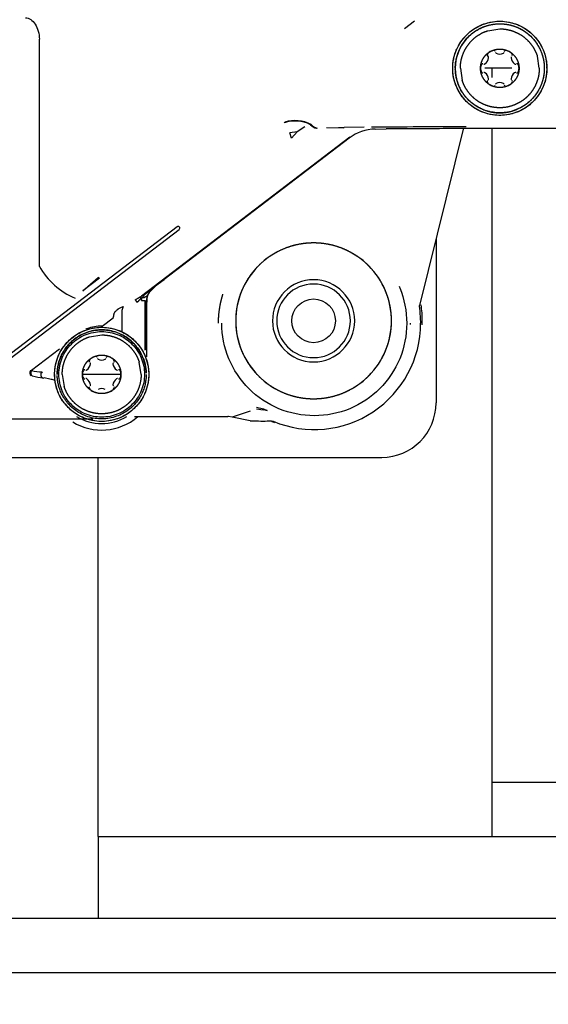
# Model space of a CAD drawing. Units: inches. Extents: x 0 to 17, y 0 to 11.
# Drawn here: x 4.5 to 4.6, y 5.4 to 5.6 of the extents above; entities that cross this region are included whole.
import ezdxf
from ezdxf import colors
from ezdxf.entities.mleader import LeaderData, LeaderLine
from ezdxf.enums import TextEntityAlignment as Align
from ezdxf.math import Vec2, Vec3

# ---------------------------------------------------------------- set-up
doc = ezdxf.new("R2010")
doc.units = ezdxf.units.IN
doc.header["$MEASUREMENT"] = 0
for name, color, linetype in [('250-00100-1_02_2', 7, 'Continuous'), ('250-00100-2_02_2', 7, 'Continuous'), ('250-00185-1_02_2', 7, 'Continuous'), ('800-03726(DEFAUL', 7, 'Continuous'), ('Default', 7, 'Continuous'), ('RE552175_02_27', 7, 'Continuous'), ('SD0606_ISOLATOR_', 7, 'Continuous')]:
    doc.layers.add(name, color=color, linetype=linetype)
doc.styles.add('SEACAD_Arial', font='arial.ttf')
doc.dimstyles.new('Outline', dxfattribs={"dimtxt": 0.125, "dimasz": 0.25, "dimexe": 0.0625, "dimexo": 0.0625, "dimgap": 0.03125, "dimtad": 0, "dimtih": 1, "dimtoh": 1, "dimlfac": 16.12903225806452, "dimzin": 4, "dimdsep": 46, "dimtxsty": 'SEACAD_Arial', "dimblk1": '_SE_FILLED', "dimblk2": '_SE_FILLED', "dimsah": 1, "dimcen": 0.0625, "dimadec": 0, "dimazin": 0, "dimtfac": 1, "dimtdec": 1, "dimtofl": 0, "dimtmove": 0, "dimatfit": 3, "dimfxl": 1, "dimtolj": 1, "dimtzin": 4, "dimarcsym": 0})

# ---------------------------------------------------------------- blocks, each defined once
blk = doc.blocks.new('SE1')
at = {"layer": '250-00100-1_02_2', "color": 7, "linetype": 'Continuous', "lineweight": 30}
for p, q in [((4.515008758028994, 5.421944513418169), (4.515008758028994, 5.506822513418168)), ((4.515008758028994, 5.398694513418168), (4.515008758028994, 5.421944513418168)), ((4.515008758028994, 5.398694513418168), (4.515008758028994, 5.375444513418168)), ((4.515008758028994, 5.398694513418168), (4.763008758028993, 5.398694513418168))]:
    blk.add_line(p, q, dxfattribs=at)
at = {"layer": '250-00100-2_02_2', "color": 7, "linetype": 'Continuous', "lineweight": 30}
for p, q in [((4.627383758028992, 5.61510211275711), (4.627383758028992, 5.617753206307781)), ((4.627383758028993, 5.414194513418169), (4.627383758028992, 5.600544544544416)), ((4.627383758028993, 5.398694513418168), (4.627383758028992, 5.414194513418169)), ((4.627383758028993, 5.414194513418169), (4.650633758028993, 5.414194513418169))]:
    blk.add_line(p, q, dxfattribs=at)
at = {"layer": '250-00185-1_02_2', "color": 7, "linetype": 'Continuous', "lineweight": 30}
for p, q in [((3.682658758028995, 5.37544451341817), (5.190159462222848, 5.375444513418169)), ((3.682658758028995, 5.359944513418169), (5.189435726814287, 5.359944513418168))]:
    blk.add_line(p, q, dxfattribs=at)
at = {"layer": '800-03726(DEFAUL', "color": 7, "linetype": 'Continuous', "lineweight": 30}
for p, q in [((4.611397820008998, 5.569363222958016), (4.611397820008998, 5.522322513418168)), ((4.452991065832593, 5.506822513418169), (4.595897820008998, 5.506822513418169))]:
    blk.add_line(p, q, dxfattribs=at)
blk.add_arc((4.595897820008998, 5.522322513418168), 0.01550000000000006, 270, 0, dxfattribs=at)
at = {"layer": 'RE552175_02_27', "color": 7, "linetype": 'Continuous', "lineweight": 30}
for p, q in [((4.602363154032719, 5.62908916291812), (4.605266383922958, 5.631321146389786)), ((4.626128820897708, 5.628466621217995), (4.62955722943829, 5.629001817073542)), ((4.498286172377934, 5.561281297756074), (4.498286481300903, 5.626081275576908)), ((4.626037023120534, 5.621273412624621), (4.626241666528529, 5.621068769216627)), ((4.640805840203943, 5.61775320630784), (4.640270644348518, 5.621181614848422)), ((4.616142619191004, 5.617220156230215), (4.616132032587896, 5.61775320630784)), ((4.616864314872755, 5.61775320630784), (4.616874324341191, 5.617249231654689)), ((4.618308618672637, 5.61775320630784), (4.618843814528062, 5.614324797767257)), ((4.629557229440425, 5.61775320630784), (4.625336363175126, 5.617753206307952)), ((4.633028408462137, 5.61775320630784), (4.629557229437682, 5.61775320630784)), ((4.634080622564773, 5.618965245843366), (4.634086372599997, 5.618966786560661)), ((4.642240134883463, 5.618257180974823), (4.642250144036534, 5.61775320630784)), ((4.642982426288683, 5.61775320630784), (4.642971839685575, 5.618286256385465)), ((4.628345189902865, 5.613229813182337), (4.628343649185633, 5.613224063147347)), ((4.568136346829625, 5.602249624821366), (4.568275889603028, 5.602401001465034)), ((4.574018501971215, 5.601036202402796), (4.571750042486327, 5.59962627097371)), ((4.590933261247425, 5.600931851608077), (4.585173176753412, 5.600888258153392)), ((4.586802126900886, 5.598147494368876), (4.527367261782053, 5.55277248982971)), ((4.571750042057096, 5.599626255983292), (4.569691412906358, 5.59934993459268)), ((4.570165383573216, 5.597788565452423), (4.569691440482433, 5.599349825767506)), ((4.571750041744924, 5.599626245036664), (4.570165383573176, 5.597788565452578)), ((4.577268484634028, 5.600682453705027), (4.577489563385608, 5.600712224775693)), ((4.580139480534671, 5.600852172725052), (4.585014996282904, 5.600826520773189)), ((4.583605150160534, 5.60087813667714), (4.584427854161796, 5.600883491510309)), ((4.584427854161789, 5.600883491510309), (4.585173176753412, 5.600888258153393)), ((4.59405995265237, 5.6004268269213), (4.597119710496637, 5.600458612887962)), ((4.619171297580891, 5.600742625511201), (4.606640186371779, 5.550157957396729)), ((4.676906730974762, 5.600544544544415), (4.614542406369234, 5.600544544544415)), ((4.586645231717118, 5.597873003872465), (4.533831831175245, 5.557553097386783)), ((4.537528122515712, 5.572589948014461), (4.445176155474432, 5.502084682853888)), ((4.445768636694269, 5.501308615903962), (4.538120603735551, 5.571813881064535)), ((4.510674869184871, 5.554349105340725), (4.515062082256631, 5.558094872776846)), ((4.515407311245737, 5.557906927040762), (4.510675030308399, 5.554348469397324)), ((4.51540731124634, 5.557906927040466), (4.5150621108575, 5.558094772405218)), ((4.527758357187659, 5.552912410456792), (4.531812947508457, 5.556007850377266)), ((4.529741751523991, 5.554037891935983), (4.531812947508457, 5.556007850377266)), ((4.531812947508407, 5.556007850377331), (4.533831831174878, 5.55755309738726)), ((4.529188811113059, 5.553049499660165), (4.529741751523944, 5.554037891936071)), ((4.525639418515969, 5.551754938254549), (4.526128215296139, 5.550939972196352)), ((4.527413189061588, 5.551505476801267), (4.527397977406398, 5.551845642380223)), ((4.527413189061635, 5.551505476801267), (4.528389415376266, 5.551503084495477)), ((4.527935463292295, 5.552658897690859), (4.527950675146005, 5.552318732177937)), ((4.527950675146004, 5.552318732177937), (4.529105360344489, 5.55293984099238)), ((4.528389415376266, 5.551503084495898), (4.528354936042377, 5.537433267589515)), ((4.528730878650777, 5.551502201504274), (4.528730878070269, 5.53745875752983)), ((4.528742016541314, 5.551326256605179), (4.528730878650777, 5.551502201504275)), ((4.528854602731683, 5.551823079704784), (4.528854656661593, 5.549782691546489)), ((4.528962367552428, 5.552176590557149), (4.528854647362949, 5.549782652552563)), ((4.528965838695369, 5.552864791856749), (4.528962367594355, 5.552176590467266)), ((4.529104505112135, 5.552834851561745), (4.528962367594453, 5.552176590467266)), ((4.529104505112135, 5.552834851561745), (4.529188818387533, 5.553049696608944)), ((4.521472328689816, 5.549506807183885), (4.522169199838606, 5.549838265647511)), ((4.521819392858553, 5.548708056415408), (4.521804481973638, 5.542620367770565)), ((4.528854539759495, 5.549730357033097), (4.528854519793486, 5.535502055980406)), ((4.528854656661593, 5.54978269154649), (4.528854539759495, 5.549730357033097)), ((4.606618722714542, 5.54967800490457), (4.606973985306004, 5.545051548561425)), ((4.606618750547924, 5.549678009210457), (4.60664014664884, 5.550157967169084)), ((4.516198727202664, 5.544245974195071), (4.519318162678285, 5.546627478524694)), ((4.549350189788542, 5.545051548561426), (4.549352908190063, 5.545436952267534)), ((4.603993849192699, 5.545051548561426), (4.603991130791226, 5.544666144855293)), ((4.511740763018783, 5.543540637541842), (4.511563340768322, 5.543405186146328)), ((4.512624883889833, 5.541202841690446), (4.516053292430415, 5.541738037545978)), ((4.504053410001667, 5.537671687717999), (4.496043232125014, 5.531556430160284)), ((4.527301903196117, 5.530489426780281), (4.526766707340594, 5.533917835320839)), ((4.495714630760776, 5.531623057003944), (4.496043232125129, 5.531556430160129)), ((4.529467902677701, 5.531022476857905), (4.52947848928081, 5.530489426780281)), ((4.49624588258674, 5.530053134630709), (4.495919955869232, 5.530121725208629)), ((4.499623908521562, 5.529507294224363), (4.499445739338412, 5.529438221583614)), ((4.501315052193895, 5.529128026393077), (4.499623908521562, 5.529507294224363)), ((4.502878050710489, 5.528458208341078), (4.502554521547995, 5.528828602657494)), ((4.502628095580023, 5.530489426780281), (4.502638682183131, 5.529956376702657)), ((4.504804681664713, 5.530489426780281), (4.505339877520236, 5.527061018239722)), ((4.516053292430549, 5.530489426780281), (4.510561166446427, 5.530489426780357)), ((4.51152989930442, 5.52927738724514), (4.511524149269333, 5.529275846527882)), ((4.521545418414394, 5.530489426780281), (4.516053292430549, 5.530489426780281)), ((4.519364646021195, 5.527178073189379), (4.5193688553391, 5.527173863871474)), ((4.558369068963068, 5.520022694541685), (4.553256512777978, 5.518288332323595)), ((4.560186401186243, 5.520628040155725), (4.562078544182261, 5.520402948947167)), ((4.560186447534749, 5.521116014325722), (4.5621761043382, 5.520642099662065)), ((4.562176104338201, 5.520642099662065), (4.563232407136782, 5.520168179621725)), ((4.513565245897984, 5.517688206626389), (4.480333717607682, 5.517688208964578)), ((4.525444416725073, 5.518505170899759), (4.551979039912508, 5.518505170899759)), ((4.552206667471844, 5.518446853723958), (4.552203113246859, 5.51844757844987)), ((4.55325651277759, 5.518288332323555), (4.552206667471844, 5.518446853723958)), ((4.558369068962475, 5.517268314454448), (4.553256512777591, 5.518288332323555)), ((4.563232381666645, 5.517190527615282), (4.564509373837641, 5.517190527615282)), ((4.564509360008765, 5.51719056821702), (4.564980201960093, 5.517096007810927))]:
    blk.add_line(p, q, dxfattribs=at)
for centre in [(4.62955722943829, 5.61775320630784), (4.516053292430415, 5.530489426780281)]:
    blk.add_circle(centre, 0.0134251968503937, dxfattribs=at)
for centre, radius, start, end in [((4.629546298005043, 5.617757252893261), 0.01268198377788365, 138.895254044043, 180.018282019129), ((4.62391756598392, 5.621009267521164), 0.002440944884567204, 305.5149406932637, 354.4850593021495), ((4.626295623283133, 5.621532282858314), 0.0003659068751536797, 146.7495870043581, 225.0299030968375), ((4.628031638940363, 5.620395606610904), 0.002440944949569431, 120.0000341656649, 146.7794908417549), ((4.625996641853993, 5.620814848090017), 0.0003528640391554744, 353.4635554357697, 46.02150402269496), ((4.628031638900627, 5.620395606579448), 0.002440944956943423, 93.22050920855628, 120.0000329887186), ((4.627915256261681, 5.622467378427203), 0.000365906821296065, 14.97008928700286, 93.25041992519687), ((4.62868603519862, 5.622367562473083), 0.00035283066374035, 193.9753151093672, 246.5391319022459), ((4.629557229437993, 5.624265328733571), 0.002440944883342457, 245.5149406542884, 294.4850593263337), ((4.630428423892742, 5.622367562208946), 0.0003528303357084106, 293.4608529569369, 346.0242062317146), ((4.631199202654366, 5.622467378373353), 0.0003659068727850155, 86.74958668584254, 165.0299039836194), ((4.631082837780721, 5.620395666288023), 0.002440884342416706, 59.99969534174504, 86.7798293255662), ((4.63108286261605, 5.620395651749856), 0.002440884515191496, 33.22017163246765, 60.00037083742287), ((4.633117781638349, 5.62081486078959), 0.0003528303311160802, 133.9757933051206, 186.53914740799), ((4.635196892892042, 5.621009267521337), 0.002440944884119747, 185.5149406858801, 234.4850592967168), ((4.632818835662003, 5.621532282851564), 0.0003659068216440666, 314.9700897990155, 33.25041977045913), ((4.626505988116912, 5.617753220606615), 0.002440884678372875, 153.2201717380707, 180.000342354183), ((4.626505988117693, 5.617753192008961), 0.002440884679151287, 179.9996710709615, 206.7798282514928), ((4.624653650036997, 5.618688301884113), 0.0003659068209239908, 74.9700891236865, 153.250419847787), ((4.625125482902228, 5.619305907405683), 0.0003528300024888548, 253.9762716768644, 306.5391621762571), ((4.633988976096719, 5.619305907724885), 0.0003528303315966334, 233.4608525512549, 286.0242068232827), ((4.634460808811377, 5.618688301821195), 0.0003659068746176185, 26.74958695654394, 105.0299036868564), ((4.632608471022674, 5.617753220699798), 0.002440884401778951, 0, 26.77982908996163), ((4.632608471018996, 5.617753191916669), 0.002440884405458915, 333.220170931695, 0), ((4.624653650065236, 5.616818110794441), 0.0003659068745661299, 206.7495869540195, 285.0299036930337), ((4.625125482779881, 5.616200504889903), 0.0003528303324732204, 53.46085265001219, 106.0242067785108), ((4.623918667636826, 5.614497781133484), 0.00243978726166219, 5.502559483723544, 54.49744050571872), ((4.635196892892592, 5.614497145094555), 0.002440944884488896, 125.5149406923856, 174.4850593030188), ((4.633988975974377, 5.616200505209901), 0.0003528300025746447, 73.97627168284683, 126.5391621694724), ((4.634460808839538, 5.616818110732114), 0.0003659068214398598, 254.9700891544732, 333.2504197747789), ((4.626295680662836, 5.61397412383801), 0.0003659516168797637, 134.9757974380511, 213.2447121695618), ((4.628031596261196, 5.61511076086496), 0.002440884515023055, 213.2201716057082, 240.0003707867357), ((4.62599667054588, 5.614691554228204), 0.0003528367066334179, 313.9763045185248, 6.538636125487868), ((4.628031621094907, 5.615110746326882), 0.002440884341516512, 239.999695324979, 266.779829347493), ((4.627915256222558, 5.613039034241821), 0.0003659068722236868, 266.749586631956, 345.0299040297868), ((4.6286860349842, 5.613138850406265), 0.0003528303362574227, 113.4608529834958, 166.0242061794289), ((4.629557229438547, 5.611241083882567), 0.002440944882885174, 65.51494064795195, 114.4850593303754), ((4.63042842367805, 5.613138850142589), 0.0003528306636544528, 13.97531510956228, 66.53913190939767), ((4.631199202614795, 5.613039034188333), 0.0003659068211586806, 194.9700892740273, 273.2504199431445), ((4.631082837726598, 5.615110746512378), 0.002440884529925639, 273.220171693827, 300.0003707451406), ((4.631082862732977, 5.615110760740679), 0.002440884348789424, 299.9996954090357, 326.7798293219631), ((4.633117781635469, 5.614691551825588), 0.0003528303281666286, 173.4608523377651, 226.0242071209402), ((4.632818835592485, 5.613974129757444), 0.0003659068760995114, 326.7495870760869, 45.02990295996705), ((4.571154150289725, 5.592802867970528), 0.009916805683086833, 63.50492140537787, 107.7159829882878), ((4.571233743866269, 5.592886857338331), 0.009962619001347843, 62.89228709375857, 107.2691442304453), ((4.577866325588111, 5.603629815355738), 0.003007383699182938, 220.4633728107531, 258.5336498461409), ((4.578063402345703, 5.603590138592709), 0.002934566290095835, 218.7056354739101, 258.7234533333554), ((4.619457875716003, 2.415859353233287), 3.185198005825445, 89.9904214509098, 90.47544761535282), ((4.594197549758991, 5.587986536827821), 0.01244105102368341, 90.6337000146841, 127.3763774611157), ((4.614227982544965, 3.898025232744758), 1.702519341093451, 89.98941852948359, 90.57576339882634), ((4.537824363125631, 5.572201914539497), 0.0004881889763778796, 307.3595932390623, 127.3595932388966), ((4.517121547899334, 5.572115065424472), 0.02172881735322802, 209.9067486179037, 246.5293693684219), ((4.576466678257164, 5.545745332292097), 0.01171565610053017, 89.99999999988272, 180.0000000000261), ((4.576467475159052, 5.545744535390186), 0.01049657207042655, 90.00434990711334, 179.9956500926152), ((4.576466678257191, 5.545745332292053), 0.01171565610057444, 1.694029002042763e-10, 90.00000000001305), ((4.57646588135515, 5.545744535390035), 0.01049657207057783, 0.004349908165317226, 89.99565009193651), ((4.528242231429521, 5.551215161824375), 0.00143062011606116, 142.4998329810886, 146.8972282813477), ((4.528083873148152, 5.552083458515955), 0.00097662992315708, 127.1353906601794, 179.8467055573628), ((4.52844899959224, 5.551372974448194), 0.001768841426723457, 122.6660941013614, 127.7017787243495), ((4.530561519493761, 5.551308477629457), 0.001819589785279714, 151.504309526272, 179.4401614636264), ((4.52882928165586, 5.55323636490257), 0.0004051491967537415, 312.9550783179895, 332.5494628811472), ((4.538852510496246, 5.544055435784744), 0.01765712250601402, 160.8824745274683, 164.722263190597), ((4.576466678257256, 5.545745332292125), 0.01171565610062189, 180.0000000001607, 269.9999999996699), ((4.57667200381538, 5.545051556597035), 0.03030198150077704, 247.3039378552923, 359.9999848060475), ((4.576467475159187, 5.545746129194083), 0.01049657207056188, 180.0043499077678, 269.9956500921498), ((4.576466678257099, 5.545745332292168), 0.01171565610066617, 270.0000000004344, 359.9999999996048), ((4.576465881355058, 5.54574612919419), 0.01049657207066974, 270.0043499085677, 359.995650091602), ((4.516085683030349, 5.531690015394211), 0.01255646767183339, 89.48416691387806, 109.8771865904714), ((4.512791686273051, 5.534268503330639), 0.0003659068737217833, 146.7495868763923, 225.0299038691329), ((4.514527701936364, 5.533131827078329), 0.002440944955911787, 120.0000341750817, 146.7794908045912), ((4.512492704840155, 5.533551068560799), 0.0003528640445975236, 353.4635558186355, 46.02150338855623), ((4.514527701892693, 5.533131827052131), 0.002440944956763686, 93.2205092054311, 120.0000329798937), ((4.514411319253628, 5.535203598900157), 0.0003659068208398496, 14.97008921711959, 93.2504198880315), ((4.515182098191056, 5.535103782946627), 0.0003528306647729151, 193.9753152363167, 246.5391320761502), ((4.516053292430178, 5.537001549205486), 0.002440944882767871, 245.5149406693518, 294.4850593213), ((4.51691320692809, 5.535113334394672), 0.000366141731745272, 294.4850592158161, 344.9999999990503), ((4.517695265647203, 5.535203598844816), 0.0003659068738260553, 86.74958686044626, 165.0299038357141), ((4.517578900773938, 5.533131886764631), 0.002440884338302724, 59.99969532116971, 86.77982935385599), ((4.517578925604944, 5.533131872218311), 0.00244088452029978, 33.22017165801527, 60.00037082463813), ((4.519613844632713, 5.533551081260898), 0.0003528303329557258, 133.9757933805391, 186.5391471597877), ((4.51931489865532, 5.534268503323623), 0.0003659068210774202, 314.9700891732214, 33.25041984816154), ((4.503458171598372, 5.577209373146095), 0.04625118938674392, 260.7745934921043, 264.5522489366491), ((4.499659911509704, 5.530391002316583), 0.0009765498606418812, 127.3706343588643, 257.3312643622062), ((4.513002050998812, 5.530489441120417), 0.002440884561970817, 153.2201714451861, 180.0003406394696), ((4.511149713028464, 5.531424522356766), 0.000365906820877119, 74.97008917834901, 153.2504198717096), ((4.511621545893957, 5.53204212787909), 0.0003528300032603365, 253.9762716800274, 306.5391620879034), ((4.510413628977004, 5.533745487992972), 0.002440944883259236, 305.5149406767133, 354.4850593156472), ((4.521692955883583, 5.533745487993371), 0.002440944883246277, 185.5149406741205, 234.4850593139974), ((4.520485039089783, 5.532042128199953), 0.0003528303340531868, 233.4608527629939, 286.0242064398155), ((4.520956871804488, 5.531424522294488), 0.0003659068737892546, 26.7495868798371, 105.0299038397712), ((4.519104534003472, 5.530489441170475), 0.002440884413121508, 0, 26.77982900305402), ((4.504884274571886, 5.566372573910384), 0.03733260799594124, 256.6210789900832, 261.623466196634), ((4.497211655750705, 5.509426836988142), 0.02012398385854825, 74.60348847804072, 78.2345485776798), ((4.513002050998323, 5.530489412439995), 0.002440884561479626, 179.9996674134033, 206.7798285579061), ((4.51114971305628, 5.529554331265991), 0.0003659068737233722, 206.7495868715988, 285.0299038380598), ((4.511621545770978, 5.528936725360555), 0.0003528303340895806, 53.46085276477634, 106.0242064340421), ((4.510413628977566, 5.527233365567328), 0.002440944882902535, 5.514940671379567, 54.48505931905127), ((4.521692955883401, 5.527233365567763), 0.002440944882804306, 125.5149406697002, 174.485059318951), ((4.52048503900782, 5.52893672557467), 0.0003528301133803813, 73.97611226901279, 126.5391570960426), ((4.520956871832428, 5.529554331203715), 0.0003659068208137438, 254.9700891673126, 333.2504198797004), ((4.519104534005979, 5.530489412389404), 0.002440884410616422, 333.220170986115, 0), ((4.51279174365449, 5.526710344310535), 0.0003659516170314588, 134.9757968663729, 213.2447121557467), ((4.514527659251133, 5.527846981337985), 0.002440884514012247, 213.2201716355482, 240.0003708585692), ((4.512492733536624, 5.527427774701152), 0.0003528367074297664, 313.9763045571468, 6.538635981757258), ((4.514527701881112, 5.527847026444117), 0.002440944892006748, 240.0000336492056, 266.7794909811395), ((4.516053292430415, 5.523977304355952), 0.002440944881889091, 65.51494065313898, 114.4850593241894), ((4.517578882977321, 5.527847026456925), 0.002440944904929891, 273.2205090587759, 300.0000334056583), ((4.517578925726913, 5.527846981212111), 0.002440884347009204, 299.9996953940574, 326.7798293299274), ((4.519613844633724, 5.527427772299738), 0.0003528303337606243, 173.46085273282, 226.0242064775888), ((4.519314898587844, 5.526710350229895), 0.0003659068736886695, 326.7495868735385, 45.02990386480857), ((4.548558126304681, 5.45099879036105), 0.07070883204120375, 78.02229320410655, 78.97644283218503), ((4.516053690542067, 5.530490408541531), 0.01586719735963375, 238.5813142025019, 310.2148130125513), ((4.516053292716045, 5.530489068295441), 0.01401509581562043, 239.3102834214118, 300.6877003125495), ((4.551972032121703, 5.518005834307714), 0.0004995517038799302, 61.98570148452902, 90.05634538906357), ((4.562156741390231, 5.602008931973359), 0.08482522454936277, 267.4407397399553, 270.7265680709668)]:
    blk.add_arc(centre, radius, start, end, dxfattribs=at)
blk.add_ellipse((4.49613357824874, 5.531074294800503), major_axis=(0.0002010468906261385, 0.0009554548939630303), ratio=0.6038085042012874, start_param=1.090951322079207, end_param=3.11969683487394, dxfattribs=at)
for points, degree, knots in [([(4.494338587217714, 5.632177830619817), (4.494844699754728, 5.632151838027244), (4.495350629894606, 5.631973905336368), (4.496288994505809, 5.631339879462041), (4.496721089960026, 5.630884015342659), (4.497448648901513, 5.629760478701831), (4.497743849532613, 5.629093212097377), (4.498154422638841, 5.627644133957299), (4.498269646780044, 5.626862845951944), (4.498286479530797, 5.62608127557719)], 3, [0, 0, 0, 0, 0.25, 0.25, 0.5, 0.5, 0.75, 0.75, 1, 1, 1, 1]), ([(4.619990309881356, 5.626094866671943), (4.621213612981212, 5.627497866043335), (4.622789340396609, 5.628491236558896), (4.624437775142068, 5.629530443249704), (4.626324666310078, 5.630027587505118), (4.628209022679574, 5.630524063910397), (4.630158130118224, 5.630431887858771), (4.63201682771749, 5.630343987416511), (4.633774422076743, 5.629725063609409), (4.635529556236016, 5.629107006143466), (4.637035321425189, 5.628009337217414), (4.638609999049314, 5.626861432677593), (4.639769056495163, 5.625291685541665), (4.640926556894685, 5.623724047161453), (4.641560970266209, 5.621878771376228), (4.642166174318779, 5.62011845478541), (4.642240134641205, 5.618257180965196)], 2, [0, 0, 0, 0.125, 0.125, 0.25, 0.25, 0.375, 0.375, 0.5, 0.5, 0.625, 0.625, 0.75, 0.75, 0.875, 0.875, 1, 1, 1]), ([(4.62955722943829, 5.629001817073548), (4.631298302276793, 5.629001817073543), (4.632959120073327, 5.628475071083412), (4.634706414543272, 5.627920898098547), (4.636189212962851, 5.626838801428064), (4.637669925098935, 5.625758227257465), (4.638732114870293, 5.624261103162341), (4.639739593475674, 5.622841092787442), (4.640270644348495, 5.621181614848415)], 2, [0, 0, 0, 0.25, 0.25, 0.5, 0.5, 0.75, 0.75, 1, 1, 1]), ([(4.618308618672606, 5.61775320630784), (4.618308618672637, 5.619494279146171), (4.618835364662749, 5.621155096942873), (4.619389537647506, 5.622902391412723), (4.62047163431808, 5.62438518983238), (4.621552208488673, 5.625865901968413), (4.623049332583793, 5.626928091739798), (4.624469342958585, 5.627935570345133), (4.626128820897706, 5.628466621217999)], 2, [0, 0, 0, 0.25, 0.25, 0.5, 0.5, 0.75, 0.75, 1, 1, 1]), ([(4.624065103438582, 5.617753206021823), (4.624065103358721, 5.618462889310734), (4.624245811021975, 5.619150447306058), (4.624432533167247, 5.619860889251753), (4.624800908307016, 5.620499268432619), (4.625168048984879, 5.621135508341056), (4.625691472614021, 5.621654407663362), (4.626195483408967, 5.622154061949818), (4.626811165205041, 5.622509526218698)], 2, [0, 0, 0, 0.25, 0.25, 0.5, 0.5, 0.75, 0.75, 1, 1, 1]), ([(4.626811165205041, 5.622509526218698), (4.627425769208628, 5.622864368214838), (4.628111565805642, 5.623051649898928), (4.628820187736573, 5.623245164869962), (4.629557228007585, 5.623245332292074), (4.63029179838346, 5.623245499153137), (4.631002890310437, 5.623051650652136), (4.631687609118951, 5.622864991642798), (4.632303291191961, 5.622509527646781)], 2, [0, 0, 0, 0.25, 0.25, 0.5, 0.5, 0.75, 0.75, 1, 1, 1]), ([(4.632303291191961, 5.622509527646781), (4.632917895500171, 5.62215468589666), (4.633422984569527, 5.621654409339238), (4.633944884501153, 5.621137482094214), (4.634313549638811, 5.620499270031943), (4.634680979343265, 5.619863196681182), (4.634868647504345, 5.619150448575423), (4.635049355388876, 5.618464135022538), (4.635049355424411, 5.61775320648118)], 2, [0, 0, 0, 0.25, 0.25, 0.5, 0.5, 0.75, 0.75, 1, 1, 1]), ([(4.6268111676835, 5.61299688496926), (4.626196563408126, 5.613351726700916), (4.625691474357105, 5.613852003225079), (4.625169574446526, 5.614368930433654), (4.624800909308102, 5.615007142449135), (4.624433479602938, 5.615643215753169), (4.624245811416417, 5.616355963810212), (4.624065103506696, 5.617042277318824), (4.624065103438582, 5.617753206021823)], 2, [0, 0, 0, 0.25, 0.25, 0.5, 0.5, 0.75, 0.75, 1, 1, 1]), ([(4.640805840203973, 5.61775320630784), (4.640805840203943, 5.61560825939921), (4.640016056131417, 5.613612652195062), (4.639596880319819, 5.612553488939521), (4.63897226615661, 5.611597856784811), (4.638335686913597, 5.610623918585076), (4.637511198389635, 5.60979923735648), (4.636688558517474, 5.608976405211764), (4.635712578961311, 5.608338169589497), (4.634759234112519, 5.607714735790132), (4.633697783551066, 5.607294379614682), (4.631703482536374, 5.606504595542138), (4.62955722943829, 5.606504595542134)], 2, [0, 0, 0, 0.25, 0.25, 0.375, 0.375, 0.5, 0.5, 0.625, 0.625, 0.75, 0.75, 1, 1, 1]), ([(4.635049355424411, 5.61775320648118), (4.635049355456132, 5.617043523030373), (4.634868647777648, 5.616355965079194), (4.634681925617398, 5.615645523181988), (4.634313550484026, 5.615007144047732), (4.633946409812638, 5.614370904185922), (4.633422986207959, 5.613852004900057), (4.632918975434679, 5.613352350646817), (4.632303293669789, 5.612996886398946)], 2, [0, 0, 0, 0.25, 0.25, 0.5, 0.5, 0.75, 0.75, 1, 1, 1]), ([(4.642250142998826, 5.61775320630784), (4.642250144036534, 5.615885391266511), (4.64171170880196, 5.61409551446524), (4.641148234274679, 5.612222401563764), (4.640045187328559, 5.610603884307264), (4.638943615316959, 5.608987531244212), (4.637404226925309, 5.607776499803899), (4.635936208167961, 5.60662161460419), (4.634196387247662, 5.605938461373951)], 2, [0, 0, 0, 0.25, 0.25, 0.5, 0.5, 0.75, 0.75, 1, 1, 1]), ([(4.62955722943829, 5.606504595542134), (4.627816156599962, 5.606504595542138), (4.626155338803248, 5.607031341532269), (4.6244080443335, 5.607585514517011), (4.622925245913723, 5.608667611187617), (4.621444533777762, 5.609748185358104), (4.620382344006282, 5.611245309453342), (4.619374865400935, 5.612665319828134), (4.618843814528086, 5.614324797767265)], 2, [0, 0, 0, 0.25, 0.25, 0.5, 0.5, 0.75, 0.75, 1, 1, 1]), ([(4.632303293669789, 5.612996886398946), (4.631688689667369, 5.612642044400634), (4.631002893070267, 5.612454762716605), (4.630294271139242, 5.61226124774563), (4.629557230868152, 5.612261080323628), (4.628822660492206, 5.612260913462674), (4.628111568565184, 5.612454761963832), (4.627426849756639, 5.612641420973318), (4.6268111676835, 5.61299688496926)], 2, [0, 0, 0, 0.25, 0.25, 0.5, 0.5, 0.75, 0.75, 1, 1, 1]), ([(4.624918087981711, 5.605938459999198), (4.623495456732115, 5.606497062672128), (4.622245011106387, 5.607378168728385), (4.620995631300785, 5.608258523771923), (4.619990314043778, 5.609411501909793)], 2, [0, 0, 0, 0.5, 0.5, 1, 1, 1]), ([(4.598679276682384, 5.545745332292092), (4.598679276682384, 5.547782628705463), (4.598308445535165, 5.549787204503546), (4.597915552988187, 5.551911036055523), (4.597119692409133, 5.553921672258029), (4.596291372116363, 5.556014313622291), (4.59505852343158, 5.557900282798387), (4.593800665223322, 5.559824510676433), (4.592173357231418, 5.561452011266322), (4.590547897997749, 5.563077662879168), (4.588621628763483, 5.564337177466484), (4.586737946892987, 5.565568845787581), (4.584643018223125, 5.566398346444037), (4.582634844685463, 5.567193495840642), (4.580508550468641, 5.567587099570069), (4.57850591847173, 5.567957811871509), (4.576466678257188, 5.567957930717289), (4.5744300234655, 5.567958049412391), (4.572424806045734, 5.567587099570069), (4.570300974493827, 5.567194207023091), (4.56829033829125, 5.566398346444037), (4.566197696927155, 5.565570026151362), (4.564311727750892, 5.564337177466484), (4.562387499872868, 5.563079319258255), (4.560759999282957, 5.561452011266322), (4.55913434767006, 5.559826552032596), (4.557874833082796, 5.557900282798387), (4.55664316476156, 5.556016600927662), (4.555813664105242, 5.553921672258029), (4.555018514708567, 5.551913498720074), (4.55462491097921, 5.549787204503546), (4.55425407983199, 5.547783930487496), (4.55425407983199, 5.545745332292092)], 2, [0, 0, 0, 0.0625, 0.0625, 0.125, 0.125, 0.1875, 0.1875, 0.25, 0.25, 0.3125, 0.3125, 0.375, 0.375, 0.4375, 0.4375, 0.5, 0.5, 0.5625, 0.5625, 0.625, 0.625, 0.6875, 0.6875, 0.75, 0.75, 0.8125, 0.8125, 0.875, 0.875, 0.9375, 0.9375, 1, 1, 1]), ([(4.598679276682384, 5.545745332292092), (4.598679276682384, 5.548652954626665), (4.598101142201134, 5.551559432936009), (4.595875744411104, 5.556932018462378), (4.594229356701323, 5.559396011796417), (4.590117357761512, 5.563508010736228), (4.587653364427474, 5.565154398446008), (4.582280778901105, 5.567379796236039), (4.57937430059176, 5.567957930717289), (4.573559055922615, 5.567957930717289), (4.57065257761327, 5.567379796236039), (4.565279992086902, 5.565154398446008), (4.562815998752863, 5.563508010736228), (4.558703999813051, 5.559396011796417), (4.557057612103271, 5.556932018462378), (4.55483221431324, 5.551559432936009), (4.55425407983199, 5.548652954626664), (4.55425407983199, 5.545745332292092)], 3, [0, 0, 0, 0, 0.1250000000000001, 0.1250000000000001, 0.2500000000000002, 0.2500000000000002, 0.3750000000000001, 0.3750000000000001, 0.5000000000000001, 0.5000000000000001, 0.6250000000000001, 0.6250000000000001, 0.75, 0.75, 0.875, 0.875, 1, 1, 1, 1]), ([(4.549352907406155, 5.54543695227859), (4.549388122459123, 5.547933094677675), (4.549875373914833, 5.5503827927084), (4.550171326439192, 5.551870719132453), (4.550628224290933, 5.553310982242452)], 2, [0, 0, 0, 0.0625, 0.0625, 0.09834359699826535, 0.09834359699826535, 0.09834359699826535]), ([(4.600823090432613, 5.555625616480959), (4.600893577505421, 5.555464719468469), (4.600962442798163, 5.555303109772934), (4.602350348968688, 5.551952407872752), (4.603036547052016, 5.548502657149019), (4.603036547052053, 5.545051548561426)], 3, [0.8686373700576883, 0.8686373700576883, 0.8686373700576883, 0.8686373700576883, 0.875, 0.875, 1, 1, 1, 1]), ([(4.525639418515969, 5.551754938254549), (4.525721344838295, 5.551804413697422), (4.525881240277925, 5.551900972813353), (4.526116913255788, 5.552038500150235), (4.526340366616606, 5.5521664292435), (4.526551122916596, 5.552285385352506), (4.526756761090763, 5.552401176196408), (4.526953126413249, 5.552512953093947), (4.527127231912843, 5.552615394510119), (4.527270830506048, 5.55270483409026), (4.527335584751952, 5.552750265371039), (4.527367261782087, 5.552772489829666)], 3, [0, 0, 0, 0, 0.1198214679871989, 0.2338540272809018, 0.3432491612264191, 0.4493094835671481, 0.5534627819523614, 0.6707226203969645, 0.7870976228366585, 0.8958506127685026, 1, 1, 1, 1]), ([(4.527043811977475, 5.551996484250417), (4.527025929601717, 5.551971477325737), (4.526988850578557, 5.551919625583444), (4.526912185000795, 5.551825632566078), (4.526818502933163, 5.551716922411583), (4.526706914069924, 5.551592263239296), (4.526579308931747, 5.551452029277167), (4.526437731641395, 5.551296014877522), (4.526284583622247, 5.551124590515247), (4.526181358856241, 5.551002717624484), (4.526128215296139, 5.550939972196352)], 3, [0, 0, 0, 0, 0.09736957999894527, 0.2018953723404786, 0.3140401333658888, 0.4341785870703647, 0.562615487875092, 0.6996001946755604, 0.8453381764280421, 1, 1, 1, 1]), ([(4.528854526523139, 5.549730357032987), (4.528853568580988, 5.5496897362944), (4.528851253970331, 5.549690727002425), (4.528849521437825, 5.549691468567256), (4.528847448535535, 5.549699906164796), (4.528844744764474, 5.549710911667637), (4.528841648540234, 5.549742378861439), (4.528834186639308, 5.549818214803652), (4.528826180156424, 5.549927406732107), (4.528797383838316, 5.550320129173675), (4.528742016568588, 5.551326256605179)], 2, [0, 0, 0, 0.0714285714285714, 0.0714285714285714, 0.142857142857143, 0.142857142857143, 0.2857142857142855, 0.2857142857142855, 0.5, 0.5, 1, 1, 1]), ([(4.519318162678286, 5.546627478524694), (4.519326028217122, 5.546636633164172), (4.5193420487308, 5.546655279315445), (4.519367961187834, 5.546709985546569), (4.519395549155257, 5.546785493829126), (4.519424827797715, 5.54688460460885), (4.519455689509155, 5.547007528407823), (4.519488119748946, 5.547155065964399), (4.519522166926036, 5.547328311377115), (4.519557853862951, 5.547526340597788), (4.519582619026166, 5.547677134828571), (4.519595201923091, 5.54775375165707)], 3, [0, 0, 0, 0, 0.09619035864842314, 0.1959203289673135, 0.2992845259919902, 0.4063679313603472, 0.517246974835595, 0.6319905011041977, 0.7506606286963894, 0.8733135097396635, 1, 1, 1, 1]), ([(4.519595201923091, 5.54775375165707), (4.519599221999465, 5.547778037519464), (4.519607624356446, 5.547828797372395), (4.519641823987773, 5.54791733937169), (4.519691792385126, 5.548018127119355), (4.519781817087211, 5.548170260861397), (4.519927966453827, 5.54837386914271), (4.520165444576734, 5.54862924925697), (4.520405385110235, 5.548841043270092), (4.520622446934272, 5.549008826400922), (4.520843520104146, 5.549163069056504), (4.52112117981949, 5.549336824742738), (4.521359065417495, 5.549451979248647), (4.521472328689816, 5.549506807183885)], 3, [0, 0, 0, 0, 0.04806819932770029, 0.1004672878799772, 0.157686172255425, 0.2201005980175757, 0.3512995245137338, 0.4812324938504766, 0.6208014396034816, 0.6901942679918872, 0.7587983672134964, 0.8851578807297733, 1, 1, 1, 1]), ([(4.603036547052053, 5.545051548561426), (4.603036547052016, 5.541600439973831), (4.602350348968688, 5.538150689250098), (4.599708984809158, 5.531773872072995), (4.597754857996962, 5.528849314624881), (4.592874253427164, 5.523968710055084), (4.589949695979051, 5.522014583242887), (4.583572878801948, 5.519373219083357), (4.580123128078214, 5.51868702100003), (4.573220910903028, 5.51868702100003), (4.569771160179293, 5.519373219083357), (4.56339434300219, 5.522014583242887), (4.560469785554077, 5.523968710055084), (4.555589180984279, 5.528849314624881), (4.553635054172083, 5.531773872072995), (4.550993690012553, 5.538150689250098), (4.550307491929225, 5.541600439973831), (4.550307491929227, 5.545051548562099)], 3, [0, 0, 0, 0, 0.125, 0.125, 0.25, 0.25, 0.375, 0.375, 0.5, 0.5, 0.625, 0.625, 0.75, 0.75, 0.875, 0.875, 1, 1, 1, 1]), ([(4.55425407983199, 5.545745332292092), (4.55425407983199, 5.542837709957518), (4.55483221431324, 5.539931231648174), (4.557057612103271, 5.534558646121805), (4.558703999813051, 5.532094652787766), (4.562815998752863, 5.527982653847955), (4.565279992086902, 5.526336266138176), (4.57065257761327, 5.524110868348144), (4.573559055922615, 5.523532733866895), (4.57937430059176, 5.523532733866895), (4.582280778901105, 5.524110868348144), (4.587653364427474, 5.526336266138176), (4.590117357761512, 5.527982653847955), (4.594229356701324, 5.532094652787768), (4.595875744411104, 5.534558646121805), (4.598101142201135, 5.539931231648174), (4.598679276682384, 5.54283770995752), (4.598679276682384, 5.545745332292092)], 3, [0, 0, 0, 0, 0.125, 0.125, 0.25, 0.25, 0.375, 0.375, 0.5, 0.5, 0.625, 0.625, 0.75, 0.75, 0.875, 0.875, 1, 1, 1, 1]), ([(4.55425407983199, 5.545745332292092), (4.55425407983199, 5.54370803587873), (4.55462491097921, 5.541703460080638), (4.555017803526158, 5.539579628528815), (4.555813664105242, 5.537568992326155), (4.556641984397927, 5.535476350962024), (4.557874833082796, 5.533590381785796), (4.559132691291162, 5.531666153907581), (4.560759999282957, 5.530038653317862), (4.562385458516652, 5.528413001705049), (4.564311727750892, 5.527153487117698), (4.566195409621208, 5.525921818796669), (4.56829033829125, 5.525092318140146), (4.570298511829007, 5.52429716874351), (4.572424806045734, 5.523903565014114), (4.574427438042741, 5.523532852712671), (4.576466678257188, 5.523532733866895), (4.57850333304885, 5.523532615171797), (4.580508550468641, 5.523903565014114), (4.582632382020544, 5.524296457561083), (4.584643018223125, 5.525092318140146), (4.586735659587221, 5.525920638432829), (4.588621628763483, 5.527153487117698), (4.590545856641472, 5.5284113453259), (4.592173357231418, 5.530038653317862), (4.593799008844137, 5.531664112551406), (4.59505852343158, 5.533590381785796), (4.596290191752657, 5.535474063656194), (4.597119692409133, 5.537568992326155), (4.597914841805893, 5.539577165864258), (4.598308445535165, 5.541703460080638), (4.598679276682384, 5.54370673409698), (4.598679276682384, 5.545745332292092)], 2, [0, 0, 0, 0.0625, 0.0625, 0.125, 0.125, 0.1875, 0.1875, 0.25, 0.25, 0.3125, 0.3125, 0.375, 0.375, 0.4375, 0.4375, 0.5, 0.5, 0.5625, 0.5625, 0.625, 0.625, 0.6875, 0.6875, 0.75, 0.75, 0.8125, 0.8125, 0.875, 0.875, 0.9375, 0.9375, 1, 1, 1]), ([(4.503848568020968, 5.530489426780281), (4.503848568020961, 5.532087021469607), (4.504166224329341, 5.533683987573643), (4.50538897036782, 5.536635957643078), (4.506293578999568, 5.53798980013431), (4.508552919076387, 5.540249140211129), (4.509906761567619, 5.541153748842877), (4.512858731637053, 5.542376494881356), (4.51445569774109, 5.542694151189735), (4.517650887119742, 5.542694151189735), (4.519247853223778, 5.542376494881356), (4.522199823293214, 5.541153748842877), (4.523553665784443, 5.540249140211129), (4.525813005861264, 5.53798980013431), (4.526717614493012, 5.536635957643078), (4.527940360531491, 5.533683987573643), (4.52825801683987, 5.532087021469607), (4.528258016839867, 5.530489426780281)], 3, [0, 0, 0, 0, 0.1249999999999992, 0.1249999999999992, 0.2499999999999984, 0.2499999999999984, 0.3749999999999977, 0.3749999999999977, 0.4999999999999981, 0.4999999999999981, 0.6249999999999986, 0.6249999999999986, 0.749999999999999, 0.749999999999999, 0.8749999999999994, 0.8749999999999994, 1, 1, 1, 1]), ([(4.504804681664709, 5.530489426780281), (4.504804681664713, 5.532230499618615), (4.505331427654845, 5.533891317415313), (4.505885600639624, 5.535638611885165), (4.506967697310192, 5.537121410304824), (4.508048271480786, 5.538602122440865), (4.509545395575916, 5.539664312212246), (4.51096540595074, 5.540671790817592), (4.512624883889832, 5.541202841690446)], 2, [0, 0, 0, 0.25, 0.25, 0.5, 0.5, 0.75, 0.75, 1, 1, 1]), ([(4.516053292430415, 5.541738037545986), (4.517794365268769, 5.541738037545979), (4.519455183065455, 5.541211291555848), (4.521202477535329, 5.540657118571056), (4.522685275954972, 5.539575021900496), (4.524165988091026, 5.538494447729888), (4.525228177862395, 5.536997323634765), (4.526235656467745, 5.535577313259929), (4.526766707340593, 5.533917835320839)], 2, [0, 0, 0, 0.25, 0.25, 0.5, 0.5, 0.75, 0.75, 1, 1, 1]), ([(4.510561166436885, 5.530489426608674), (4.510561166350922, 5.531199109783262), (4.510741874014188, 5.531886667778607), (4.510928596159478, 5.532597109724354), (4.511296971299283, 5.533235488905255), (4.511664111977177, 5.533871728813717), (4.5121875356064, 5.53439062813604), (4.512691546401416, 5.534890282422503), (4.513307228197522, 5.535245746691415)], 2, [0, 0, 0, 0.25, 0.25, 0.5, 0.5, 0.75, 0.75, 1, 1, 1]), ([(4.513307228197522, 5.535245746691415), (4.513921832201121, 5.535600588687417), (4.514607628798038, 5.535787870371434), (4.515316250728924, 5.53598138534241), (4.516053290999798, 5.535981552764504), (4.516787861375571, 5.53598171962555), (4.517498953302462, 5.535787871124582), (4.518183672110879, 5.535601212115282), (4.518799354183879, 5.535245748119388)], 2, [0, 0, 0, 0.25, 0.25, 0.5, 0.5, 0.75, 0.75, 1, 1, 1]), ([(4.518799354183879, 5.535245748119388), (4.519413958492144, 5.534890906369196), (4.519919047561498, 5.5343906298118), (4.520440947493194, 5.533873702566735), (4.52080961263086, 5.53323549050449), (4.521177042335331, 5.532599417153737), (4.52136471049644, 5.531886669047924), (4.521545418380982, 5.531200355495039), (4.521545418416552, 5.530489426953623)], 2, [0, 0, 0, 0.25, 0.25, 0.5, 0.5, 0.75, 0.75, 1, 1, 1]), ([(4.496043232021464, 5.531556430297258), (4.495967852099409, 5.531422671181237), (4.495910830399502, 5.531264883994965), (4.495847663467877, 5.530940441167604), (4.495841587424312, 5.530774140966535), (4.495881957688302, 5.530474684801391), (4.495928359755744, 5.530341856903673), (4.496062072060855, 5.530142990275047), (4.496149235799207, 5.530077169411536), (4.496245882193683, 5.530053132878082)], 3, [0, 0, 0, 0, 0.25, 0.25, 0.5, 0.5, 0.75, 0.75, 1, 1, 1, 1]), ([(4.528258016839867, 5.530489426780281), (4.52825801683987, 5.528891832090955), (4.527940360531491, 5.527294865986919), (4.526717614493012, 5.524342895917484), (4.525813005861264, 5.522989053426253), (4.523553665784443, 5.520729713349433), (4.522199823293214, 5.519825104717685), (4.519247853223778, 5.518602358679206), (4.517650887119742, 5.518284702370827), (4.51445569774109, 5.518284702370827), (4.512858731637053, 5.518602358679206), (4.509906761567619, 5.519825104717685), (4.508552919076387, 5.520729713349433), (4.506293578999568, 5.522989053426253), (4.50538897036782, 5.524342895917484), (4.504166224329341, 5.527294865986919), (4.503848568020961, 5.528891832090955), (4.503848568020968, 5.530489426780281)], 3, [0, 0, 0, 0, 0.1250000000000005, 0.1250000000000005, 0.2500000000000009, 0.2500000000000009, 0.3750000000000014, 0.3750000000000014, 0.5000000000000019, 0.5000000000000019, 0.6250000000000023, 0.6250000000000023, 0.7500000000000016, 0.7500000000000016, 0.8750000000000009, 0.8750000000000009, 1, 1, 1, 1]), ([(4.513307230676593, 5.525733105441631), (4.512692626400851, 5.526087947172882), (4.51218753734971, 5.526588223697054), (4.511665637438965, 5.527105150905679), (4.51129697230047, 5.527743362921202), (4.510929542595218, 5.528379436225311), (4.510741874408651, 5.52909218428246), (4.510561166498896, 5.529778497791138), (4.510561166436885, 5.530489426608674)], 2, [0, 0, 0, 0.25, 0.25, 0.5, 0.5, 0.75, 0.75, 1, 1, 1]), ([(4.527301903196124, 5.530489426780281), (4.527301903196117, 5.528344479871667), (4.526512119123574, 5.526348872667502), (4.526092943311976, 5.525289709411981), (4.525468329148758, 5.524334077257251), (4.524831749905751, 5.52336013905752), (4.524007261381776, 5.522535457828919), (4.523184621509514, 5.52171262568411), (4.522208641953445, 5.521074390061937), (4.521255297104585, 5.520450956262556), (4.520193846543195, 5.52003060008712), (4.518199545528554, 5.519240816014573), (4.516053292430415, 5.519240816014572)], 2, [0, 0, 0, 0.25, 0.25, 0.375, 0.375, 0.5, 0.5, 0.625, 0.625, 0.75, 0.75, 1, 1, 1]), ([(4.521545418416552, 5.530489426953623), (4.521545418448238, 5.529779743502837), (4.521364710769787, 5.529092185551731), (4.521177988609544, 5.528381743654503), (4.520809613476258, 5.527743364520347), (4.5204424728049, 5.52710712465854), (4.519919049200328, 5.526588225372703), (4.519415038427123, 5.526088571119465), (4.518799356662283, 5.525733106871602)], 2, [0, 0, 0, 0.25, 0.25, 0.5, 0.5, 0.75, 0.75, 1, 1, 1]), ([(4.516053292430415, 5.519240816014572), (4.514312219592037, 5.519240816014573), (4.512651401795376, 5.519767562004708), (4.51090410732554, 5.520321734989499), (4.50942130890586, 5.521403831660064), (4.507940596769846, 5.522484405830617), (4.506878406998435, 5.523981529925797), (4.505870928393088, 5.52540154030063), (4.505339877520238, 5.527061018239723)], 2, [0, 0, 0, 0.25, 0.25, 0.5, 0.5, 0.75, 0.75, 1, 1, 1]), ([(4.518799356662283, 5.525733106871602), (4.51818475265994, 5.525378264873227), (4.517498956062919, 5.525190983189162), (4.516790334131937, 5.52499746821814), (4.516053293860933, 5.524997300796058), (4.515318723485048, 5.524997133935027), (4.514607631558052, 5.52519098243607), (4.513922912749545, 5.525377641445441), (4.513307230676593, 5.525733105441631)], 2, [0, 0, 0, 0.25, 0.25, 0.5, 0.5, 0.75, 0.75, 1, 1, 1])]:
    blk.add_open_spline(points, degree=degree, knots=knots, dxfattribs=at)
for points, weights in [([(4.616132032587896, 5.61775320630784), (4.616132032587895, 5.643572926942699), (4.64194666260683, 5.644085616563953), (4.642971839685575, 5.618286256385465)], [1, 0.346571008739276, 0.346571008739276, 1]), ([(4.616864314283733, 5.61775320630784), (4.616864314087259, 5.642472261770203), (4.64158113667481, 5.64280450283771), (4.642245558590739, 5.618094378465913)], [1, 0.3422937907966435, 0.3422937907966435, 1]), ([(4.642982426288683, 5.61775320630784), (4.642982426288683, 5.591933485672982), (4.617167796269751, 5.591420796051726), (4.616142619191004, 5.617220156230215)], [1, 0.3465710087392858, 0.3465710087392858, 1]), ([(4.642250144593595, 5.61775320630784), (4.642250144790786, 5.593034150842509), (4.617533322200268, 5.592701909775022), (4.616868900285548, 5.617412034149773)], [1, 0.3422937907950706, 0.3422937907950706, 1]), ([(4.61687432434119, 5.617249231654689), (4.61699034853355, 5.614329394691726), (4.618069894913479, 5.611613977759268), (4.619990314043778, 5.609411501909793)], [1, 0.9621277730913388, 0.9621277730913388, 1]), ([(4.624918087981711, 5.605938459999198), (4.627936081092513, 5.604753424107597), (4.631178393894736, 5.604753426116701), (4.634196387247662, 5.605938461373951)], [1, 0.9538764621573252, 0.9538764621573252, 1]), ([(4.527935461631388, 5.552658900778544), (4.527599674908942, 5.552498648184912), (4.527401119696957, 5.552198214866764), (4.527397977404616, 5.551845642420083)], [1.079050916825984, 0.9736505217825773, 0.9736496943995003, 1.079048434676753]), ([(4.502628095580022, 5.530489426780281), (4.502628095580022, 5.556309147415138), (4.528442725598954, 5.556821837036394), (4.529467902677701, 5.531022476857905)], [1, 0.3465710087392858, 0.3465710087392858, 1]), ([(4.503360377275924, 5.530489426780281), (4.503360377079409, 5.555208482242599), (4.528077199666915, 5.555540723310103), (4.528741621582741, 5.530830598938361)], [1, 0.3422937907966004, 0.3422937907966004, 1]), ([(4.528736197496098, 5.530993401432179), (4.527766938884009, 5.555385524916097), (4.503360378449917, 5.554900800160564), (4.503360378217859, 5.530489426780281)], [1, 0.3465710087392858, 0.3465710087392858, 1]), ([(4.52947848928081, 5.530489426780281), (4.52947848928081, 5.50466970614542), (4.503663859261874, 5.504157016524167), (4.502638682183131, 5.529956376702656)], [1, 0.3465710087392509, 0.3465710087392509, 1]), ([(4.528746207585669, 5.530489426780281), (4.528746207782692, 5.505770371315493), (4.504029385192717, 5.505438130247954), (4.503364963277837, 5.530148254622193)], [1, 0.3422937907966437, 0.3422937907966437, 1])]:
    blk.add_rational_spline(points, weights, degree=3, dxfattribs=at)
at = {"layer": 'SD0606_ISOLATOR_', "color": 7, "linetype": 'Continuous', "lineweight": 30}
blk.add_circle((4.576466678257188, 5.545745332292092), 0.006231000000000001, dxfattribs=at)
for start, end in [(0, 8.548205095552984), (357.9475092196743, 0), (247.0701665644299, 249.0173593527879)]:
    blk.add_arc((4.576466678257188, 5.545745332292092), 0.031, start, end, dxfattribs=at)
blk = doc.blocks.new('DMBLK43')
at = {"layer": 'Default', "linetype": 'Continuous', "lineweight": 15}
for points in [[(1.051197546333464, 9.031450558928817), (1.134530878659698, 9.031450558928817), (1.092864212496581, 9.281450555907519)], [(1.051197546333464, 4.60244451946729), (1.092864212496581, 4.352444522488589), (1.134530878659698, 4.60244451946729)]]:
    blk.add_hatch(color=7, dxfattribs=at).paths.add_polyline_path(points)
at = {"layer": 'Default', "color": 7, "linetype": 'Continuous', "lineweight": 15}
for p, q in [((5.575340475319807, 9.281450555907519), (1.030364213251906, 9.28145055590752)), ((1.092864212496581, 7.035697579037546), (1.092864212496581, 9.281450555907519)), ((1.092864212496581, 4.352444522488589), (1.092864212496581, 6.410697625373107)), ((1.585640475319809, 4.352444522488589), (1.030364213251905, 4.352444522488589))]:
    blk.add_line(p, q, dxfattribs=at)
at = {"layer": 'Default', "color": 7, "linetype": 'Continuous', "lineweight": 15, "style": 'SEACAD_Arial'}
for s, p in [('79.50', (0.823842473366146, 6.973197572339053)), ('[', (0.7124294298878852, 6.785697572339053)), (']', (1.424385951627015, 6.785697572339053)), ('2019,3', (0.823842473366146, 6.785697572339053)), ('APPROX.', (0.7069946472791894, 6.598197572339053))]:
    blk.add_text(s, height=0.125, dxfattribs=at).set_placement(p, align=Align.TOP_LEFT)
blk = doc.blocks.new('_SE_FILLED')
at = {"color": 0}
blk.add_line((0, 0), (-1, 0), dxfattribs=at)
blk.add_solid([(0, 0), (-1, -0.1665), (-1, 0.1665), (0, 0)], dxfattribs=at)
blk = doc.blocks.new('_DOT')
at = {"color": 0, "linetype": 'ByBlock', "lineweight": -2}
blk.add_line((-0.5, 0), (-1, 0), dxfattribs=at)
at = {"color": 0, "linetype": 'ByBlock', "const_width": 0.5}
blk.add_lwpolyline([(-0.25, 0, 1), (0.25, 0, 1)], format="xyb", close=True, dxfattribs=at)

msp = doc.modelspace()

# ---------------------------------------------------------------- block references
at = {"layer": 'Default'}
msp.add_blockref('SE1', (0, 0), dxfattribs=at)

# ---------------------------------------------------------------- dimensions: what is measured, and where the dimension line sits
at = {"layer": 'Default', "color": 7, "linetype": 'Continuous', "lineweight": 15}
dim = msp.add_linear_dim(base=(1.092864212496581, 9.281450555907519), p1=(1.648140474564485, 4.352444522488589), p2=(5.637840474564483, 9.281450555907519), angle=90, text='\\A1;<>\\XAPPROX.', dimstyle='Outline', override={"dimpost": '\\X'}, dxfattribs=at)
dim.commit()
dim.dimension.update_dxf_attribs({"geometry": 'DMBLK43', "text_midpoint": (1.092864212496581, 6.816947572339052), "dimtype": 160})

# ---------------------------------------------------------------- leaders
ml = msp.add_multileader_mtext('Standard', dxfattribs=at)
ml.set_content('{\\pxsm0.9;\\fMicrosoft Sans Serif|b0||i0||c0|p34;\\W1.;19440\\P}', color=256)
ml.set_leader_properties()
ml.set_arrow_properties(name='DOT')
ml.build(insert=Vec2(0, 0))
ml.multileader.update_dxf_attribs({"leader_type": 0, "dogleg_length": 0, "arrow_head_size": 0.188})
ctx = ml.context
ctx.base_point, ctx.char_height, ctx.arrow_head_size, ctx.landing_gap_size = Vec3(10.09605436823083, 10.4425974148767), 0.188, 0.188, 0.09399999999999999
ctx.text_align_type = 1
notes = []
notes.append((ctx, [(0, (0, 0, 0), (0, 0), (1, 0), 1, [])]))
ctx.mtext.insert, ctx.mtext.alignment = Vec3(10.53075236823083, 10.5381954148767), 2
ml = msp.add_multileader_mtext('Standard', dxfattribs=at)
ml.set_content('{\\pxsm0.9;\\fHelvetica-Narrow|b0||i0||c0|p34;\\W1.;1\\P}', color=256)
ml.set_leader_properties()
ml.set_arrow_properties(name='DOT')
ml.build(insert=Vec2(0, 0))
ml.multileader.update_dxf_attribs({"leader_type": 0, "dogleg_length": 0, "arrow_head_size": 0.09})
ctx = ml.context
ctx.base_point, ctx.char_height, ctx.arrow_head_size, ctx.landing_gap_size = Vec3(11.98775529695125, 10.39316555225942), 0.09, 0.09, 0.045
notes.append((ctx, [(0, (0, 0, 0), (0, 0), (1, 0), 1, [])]))
ctx.mtext.insert = Vec3(12.07775529695125, 10.43816555225942)
ml = msp.add_multileader_mtext('Standard', dxfattribs=at)
ml.set_content('{\\pxsm0.9;\\fHelvetica-Narrow|b0||i0||c0|p34;\\W1.;1\\P}', color=256)
ml.set_leader_properties()
ml.set_arrow_properties(name='DOT')
ml.build(insert=Vec2(0, 0))
ml.multileader.update_dxf_attribs({"leader_type": 0, "dogleg_length": 0, "arrow_head_size": 0.09})
ctx = ml.context
ctx.base_point, ctx.char_height, ctx.arrow_head_size, ctx.landing_gap_size = Vec3(11.63151391857093, 10.39031562123238), 0.09, 0.09, 0.045
notes.append((ctx, [(0, (0, 0, 0), (0, 0), (1, 0), 1, [])]))
ctx.mtext.insert = Vec3(11.72151391857093, 10.43531562123238)
for ctx, leaders in notes:
    for number, flags, end, landing, length, lines in leaders:
        leader = LeaderData()
        leader.index, (leader.has_last_leader_line, leader.has_dogleg_vector, leader.attachment_direction) = number, flags
        leader.last_leader_point, leader.dogleg_vector, leader.dogleg_length = Vec3(end), Vec3(landing), length
        for number, points, colour, breaks in lines:
            line = LeaderLine()
            line.index, line.vertices, line.color, line.breaks = number, Vec3.list(points), colors.encode_raw_color(colour), breaks
            leader.lines.append(line)
        ctx.leaders.append(leader)

doc.saveas('drawing.dxf')
